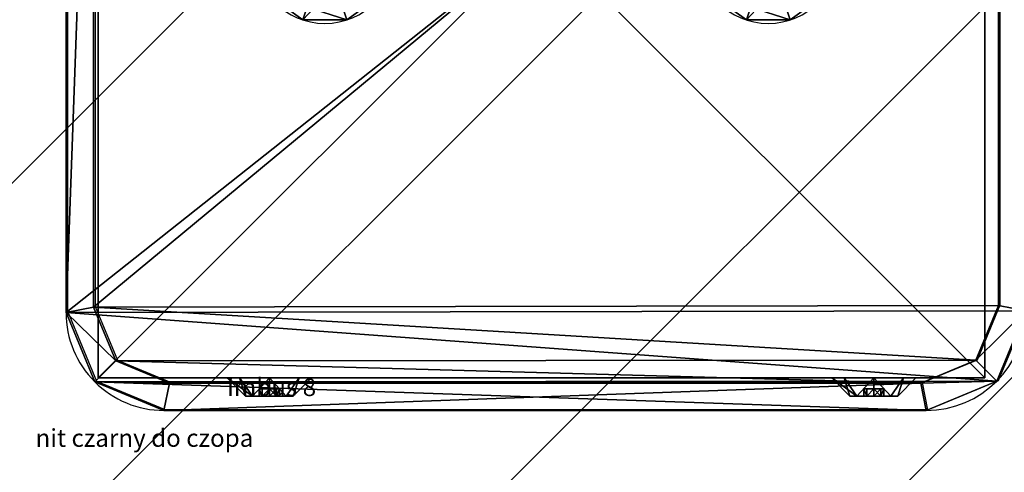
# Model space of a CAD drawing. Units: centimetres. Extents: x -478 to 477, y -237 to 238.
# Drawn here: x -6 to 6, y -85 to -80 of the extents above; entities that cross this region are included whole.
import ezdxf

# ---------------------------------------------------------------- set-up
doc = ezdxf.new("R2010")
doc.units = ezdxf.units.CM
doc.header["$LTSCALE"] = 2.54
doc.layers.get('0').update_dxf_attribs({"true_color": 0xffffff})
doc.layers.add('VP-EQ', color=7, linetype='Continuous', true_color=0x8a3492)
doc.layers.add('VP-USE', color=4, linetype='Continuous')

# ---------------------------------------------------------------- blocks, each defined once
blk = doc.blocks.new('Grupuj_87')
at = {"color": 0}
for p, q in [((0, 0, 0.761), (0.416, 0.1, 0.761)), ((0, 0, 0.761), (0.416, 0.1, 0.761)), ((0, 0, 0.761), (0, -0.1, 0.761)), ((0, 0, 0.761), (0, -0.1, 0.761)), ((0.153, 0, 1.231), (0.489, 0.1, 0.987)), ((0.153, 0, 0.291), (0.489, 0.1, 0.535)), ((0.153, 0, 0.291), (0.489, 0.1, 0.535)), ((0.153, 0, 1.231), (0.489, 0.1, 0.987)), ((0.153, 0, 1.231), (0.153, -0.1, 1.231)), ((0.153, 0, 1.231), (0.153, -0.1, 1.231)), ((0.153, 0, 0.291), (0.153, -0.1, 0.291)), ((0.153, 0, 0.291), (0.153, -0.1, 0.291)), ((0.553, 0, 1.522), (0.681, 0.1, 1.126)), ((0.553, 0), (0.681, 0.1, 0.395)), ((0.553, 0), (0.681, 0.1, 0.395)), ((0.553, 0, 1.522), (0.681, 0.1, 1.126)), ((0.553, 0), (0.553, -0.1)), ((0.553, 0, 1.522), (0.553, -0.1, 1.522)), ((0.553, 0, 1.522), (0.553, -0.1, 1.522)), ((0.553, 0), (0.553, -0.1)), ((1.047, 0), (0.919, 0.1, 0.395)), ((1.047, 0, 1.522), (0.919, 0.1, 1.126)), ((1.047, 0), (0.919, 0.1, 0.395)), ((1.047, 0, 1.522), (0.919, 0.1, 1.126)), ((1.047, 0), (1.047, -0.1)), ((1.047, 0), (1.047, -0.1)), ((1.047, 0, 1.522), (1.047, -0.1, 1.522)), ((1.047, 0, 1.522), (1.047, -0.1, 1.522)), ((1.447, 0, 0.291), (1.111, 0.1, 0.535)), ((1.447, 0, 1.231), (1.111, 0.1, 0.987)), ((1.447, 0, 0.291), (1.111, 0.1, 0.535)), ((1.447, 0, 1.231), (1.111, 0.1, 0.987)), ((1.6, 0, 0.761), (1.184, 0.1, 0.761)), ((1.6, 0, 0.761), (1.184, 0.1, 0.761)), ((1.447, 0, 0.291), (1.447, -0.1, 0.291)), ((1.447, 0, 0.291), (1.447, -0.1, 0.291)), ((1.447, 0, 1.231), (1.447, -0.1, 1.231)), ((1.447, 0, 1.231), (1.447, -0.1, 1.231)), ((1.6, 0, 0.761), (1.6, -0.1, 0.761)), ((1.6, 0, 0.761), (1.6, -0.1, 0.761))]:
    blk.add_line(p, q, dxfattribs=at)
at = {"color": 0, "extrusion": (-1.07659e-15, -1, 3.49804e-16)}
for centre in [(0.8, 0.761), (0.8, 0.761), (0.8, 0.761), (0.8, 0.761), (0.8, 0.761), (0.8, 0.761), (0.8, 0.761), (0.8, 0.761), (0.8, 0.761), (0.8, 0.761), (0.8, 0.761), (0.8, 0.761), (0.8, 0.761), (0.8, 0.761), (0.8, 0.761), (0.8, 0.761), (0.8, 0.761), (0.8, 0.761), (0.8, 0.761), (0.8, 0.761), (0.8, 0.761, 0.1), (0.8, 0.761, 0.1), (0.8, 0.761, 0.1), (0.8, 0.761, 0.1), (0.8, 0.761, 0.1), (0.8, 0.761, 0.1), (0.8, 0.761, 0.1), (0.8, 0.761, 0.1), (0.8, 0.761, 0.1), (0.8, 0.761, 0.1), (0.8, 0.761, 0.1)]:
    blk.add_circle(centre, 0.8, dxfattribs=at)
at = {"color": 0, "extrusion": (-1.65251e-14, -1, -4.4019e-14)}
blk.add_circle((0.8, 0.761, -0.1), 0.384, dxfattribs=at)
blk.add_circle((0.8, 0.761, -0.1), 0.384, dxfattribs=at)
blk.add_circle((0.8, 0.761, -0.1), 0.384, dxfattribs=at)
blk.add_circle((0.8, 0.761, -0.1), 0.384, dxfattribs=at)
blk.add_circle((0.8, 0.761, -0.1), 0.384, dxfattribs=at)
blk.add_circle((0.8, 0.761, -0.1), 0.384, dxfattribs=at)
blk.add_circle((0.8, 0.761, -0.1), 0.384, dxfattribs=at)
blk.add_circle((0.8, 0.761, -0.1), 0.384, dxfattribs=at)
blk.add_circle((0.8, 0.761, -0.1), 0.384, dxfattribs=at)
blk.add_circle((0.8, 0.761, -0.1), 0.384, dxfattribs=at)
blk.add_circle((0.8, 0.761, -0.1), 0.384, dxfattribs=at)
at = {"color": 0}
mesh = blk.add_polyface(dxfattribs=at)
corners = [(0, 0, 0.761), (0.489, 0.1, 0.987), (0.416, 0.1, 0.761), (0.153, 0, 1.231)]
mesh.append_faces([[corners[k] for k in face] for face in [(0, 1, 2), (1, 0, 3)]], dxfattribs={"vtx0": -1, "color": 0})
mesh = blk.add_polyface(dxfattribs=at)
corners = [(0, 0, 0.761), (0.489, 0.1, 0.535), (0.153, 0, 0.291), (0.416, 0.1, 0.761)]
mesh.append_faces([[corners[k] for k in face] for face in [(0, 1, 2), (1, 0, 3)]], dxfattribs={"vtx0": -1, "color": 0})
mesh = blk.add_polyface(dxfattribs=at)
corners = [(0.153, 0, 1.231), (0, -0.1, 0.761), (0.153, -0.1, 1.231), (0, 0, 0.761)]
mesh.append_faces([[corners[k] for k in face] for face in [(0, 1, 2), (1, 0, 3)]], dxfattribs={"vtx0": -1, "color": 0})
mesh = blk.add_polyface(dxfattribs=at)
corners = [(0, 0, 0.761), (0.153, -0.1, 0.291), (0, -0.1, 0.761), (0.153, 0, 0.291)]
mesh.append_faces([[corners[k] for k in face] for face in [(0, 1, 2), (1, 0, 3)]], dxfattribs={"vtx0": -1, "color": 0})
mesh = blk.add_polyface(dxfattribs=at)
corners = [(0.153, 0, 0.291), (0.681, 0.1, 0.395), (0.553, 0), (0.489, 0.1, 0.535)]
mesh.append_faces([[corners[k] for k in face] for face in [(0, 1, 2), (1, 0, 3)]], dxfattribs={"vtx0": -1, "color": 0})
mesh = blk.add_polyface(dxfattribs=at)
corners = [(0.153, 0, 1.231), (0.681, 0.1, 1.126), (0.489, 0.1, 0.987), (0.553, 0, 1.522)]
mesh.append_faces([[corners[k] for k in face] for face in [(0, 1, 2), (1, 0, 3)]], dxfattribs={"vtx0": -1, "color": 0})
mesh = blk.add_polyface(dxfattribs=at)
corners = [(0.553, -0.1, 1.522), (0.153, 0, 1.231), (0.153, -0.1, 1.231), (0.553, 0, 1.522)]
mesh.append_faces([[corners[k] for k in face] for face in [(0, 1, 2), (1, 0, 3)]], dxfattribs={"vtx0": -1, "color": 0})
mesh = blk.add_polyface(dxfattribs=at)
corners = [(0.553, 0), (0.153, -0.1, 0.291), (0.153, 0, 0.291), (0.553, -0.1)]
mesh.append_faces([[corners[k] for k in face] for face in [(0, 1, 2), (1, 0, 3)]], dxfattribs={"vtx0": -1, "color": 0})
mesh = blk.add_polyface(dxfattribs=at)
corners = [(0.489, 0.1, 0.535), (0.919, 0.1, 0.395), (0.681, 0.1, 0.395), (1.111, 0.1, 0.535), (0.416, 0.1, 0.761), (1.184, 0.1, 0.761), (0.489, 0.1, 0.987), (1.111, 0.1, 0.987), (0.681, 0.1, 1.126), (0.919, 0.1, 1.126)]
mesh.append_faces([[corners[k] for k in face] for face in [(0, 1, 2), (7, 8, 9)]], dxfattribs={"vtx0": -1, "color": 0})
mesh.append_faces([[corners[k] for k in face] for face in [(1, 0, 3), (3, 4, 5), (5, 6, 7)]], dxfattribs={"vtx0": -1, "vtx1": -1, "color": 0})
mesh.append_faces([[corners[k] for k in face] for face in [(3, 0, 4), (5, 4, 6), (7, 6, 8)]], dxfattribs={"vtx0": -1, "vtx2": -1, "color": 0})
mesh = blk.add_polyface(dxfattribs=at)
corners = [(0.553, 0, 1.522), (0.919, 0.1, 1.126), (0.681, 0.1, 1.126), (1.047, 0, 1.522)]
mesh.append_faces([[corners[k] for k in face] for face in [(0, 1, 2), (1, 0, 3)]], dxfattribs={"vtx0": -1, "color": 0})
mesh = blk.add_polyface(dxfattribs=at)
corners = [(0.681, 0.1, 0.395), (1.047, 0), (0.553, 0), (0.919, 0.1, 0.395)]
mesh.append_faces([[corners[k] for k in face] for face in [(0, 1, 2), (1, 0, 3)]], dxfattribs={"vtx0": -1, "color": 0})
mesh = blk.add_polyface(dxfattribs=at)
corners = [(1.047, 0), (0.553, -0.1), (0.553, 0), (1.047, -0.1)]
mesh.append_faces([[corners[k] for k in face] for face in [(0, 1, 2), (1, 0, 3)]], dxfattribs={"vtx0": -1, "color": 0})
mesh = blk.add_polyface(dxfattribs=at)
corners = [(1.047, -0.1, 1.522), (0.553, 0, 1.522), (0.553, -0.1, 1.522), (1.047, 0, 1.522)]
mesh.append_faces([[corners[k] for k in face] for face in [(0, 1, 2), (1, 0, 3)]], dxfattribs={"vtx0": -1, "color": 0})
mesh = blk.add_polyface(dxfattribs=at)
corners = [(0.919, 0.1, 0.395), (1.447, 0, 0.291), (1.047, 0), (1.111, 0.1, 0.535)]
mesh.append_faces([[corners[k] for k in face] for face in [(0, 1, 2), (1, 0, 3)]], dxfattribs={"vtx0": -1, "color": 0})
mesh = blk.add_polyface(dxfattribs=at)
corners = [(0.919, 0.1, 1.126), (1.447, 0, 1.231), (1.111, 0.1, 0.987), (1.047, 0, 1.522)]
mesh.append_faces([[corners[k] for k in face] for face in [(0, 1, 2), (1, 0, 3)]], dxfattribs={"vtx0": -1, "color": 0})
mesh = blk.add_polyface(dxfattribs=at)
corners = [(1.447, 0, 0.291), (1.047, -0.1), (1.047, 0), (1.447, -0.1, 0.291)]
mesh.append_faces([[corners[k] for k in face] for face in [(0, 1, 2), (1, 0, 3)]], dxfattribs={"vtx0": -1, "color": 0})
mesh = blk.add_polyface(dxfattribs=at)
corners = [(1.447, -0.1, 1.231), (1.047, 0, 1.522), (1.047, -0.1, 1.522), (1.447, 0, 1.231)]
mesh.append_faces([[corners[k] for k in face] for face in [(0, 1, 2), (1, 0, 3)]], dxfattribs={"vtx0": -1, "color": 0})
mesh = blk.add_polyface(dxfattribs=at)
corners = [(1.111, 0.1, 0.987), (1.6, 0, 0.761), (1.184, 0.1, 0.761), (1.447, 0, 1.231)]
mesh.append_faces([[corners[k] for k in face] for face in [(0, 1, 2), (1, 0, 3)]], dxfattribs={"vtx0": -1, "color": 0})
mesh = blk.add_polyface(dxfattribs=at)
corners = [(1.111, 0.1, 0.535), (1.6, 0, 0.761), (1.447, 0, 0.291), (1.184, 0.1, 0.761)]
mesh.append_faces([[corners[k] for k in face] for face in [(0, 1, 2), (1, 0, 3)]], dxfattribs={"vtx0": -1, "color": 0})
mesh = blk.add_polyface(dxfattribs=at)
corners = [(1.447, 0, 0.291), (1.6, -0.1, 0.761), (1.447, -0.1, 0.291), (1.6, 0, 0.761)]
mesh.append_faces([[corners[k] for k in face] for face in [(0, 1, 2), (1, 0, 3)]], dxfattribs={"vtx0": -1, "color": 0})
mesh = blk.add_polyface(dxfattribs=at)
corners = [(1.6, 0, 0.761), (1.447, -0.1, 1.231), (1.6, -0.1, 0.761), (1.447, 0, 1.231)]
mesh.append_faces([[corners[k] for k in face] for face in [(0, 1, 2), (1, 0, 3)]], dxfattribs={"vtx0": -1, "color": 0})
mesh = blk.add_polyface(dxfattribs=at)
corners = [(1.447, -0.1, 0.291), (0.553, -0.1), (1.047, -0.1), (0.153, -0.1, 0.291), (1.6, -0.1, 0.761), (0, -0.1, 0.761), (1.447, -0.1, 1.231), (0.153, -0.1, 1.231), (1.047, -0.1, 1.522), (0.553, -0.1, 1.522)]
mesh.append_faces([[corners[k] for k in face] for face in [(0, 1, 2), (7, 8, 9)]], dxfattribs={"vtx0": -1, "color": 0})
mesh.append_faces([[corners[k] for k in face] for face in [(1, 0, 3), (3, 4, 5), (5, 6, 7)]], dxfattribs={"vtx0": -1, "vtx1": -1, "color": 0})
mesh.append_faces([[corners[k] for k in face] for face in [(3, 0, 4), (5, 4, 6), (7, 6, 8)]], dxfattribs={"vtx0": -1, "vtx2": -1, "color": 0})
blk = doc.blocks.new('nit_czarny_do_czopa_2')
at = {"color": 251, "true_color": 0x535353}
blk.add_blockref('Grupuj_87', (0, 0), dxfattribs=at)
blk = doc.blocks.new('Grupuj_13')
at = {"color": 0}
for p, q in [((0.262, 1.2, 0.6), (0, 0.942, 0.6)), ((0.262, 1.2, 0.6), (0, 0.942, 0.6)), ((0.262, 1.024, 1.024), (0, 0.842, 0.842)), ((0.262, 1.024, 1.024), (0, 0.842, 0.842)), ((0.262, 1.024, 0.176), (0, 0.842, 0.358)), ((0.262, 1.024, 0.176), (0, 0.842, 0.358)), ((0, 0.743, 0.6), (0.105, 0.743, 0.6)), ((0, 0.743, 0.6), (0.105, 0.743, 0.6)), ((0, 0.701, 0.701), (0.105, 0.701, 0.701)), ((0, 0.701, 0.701), (0.105, 0.701, 0.701)), ((0, 0.701, 0.499), (0.105, 0.701, 0.499)), ((0, 0.701, 0.499), (0.105, 0.701, 0.499)), ((0.262, 0.6, 1.2), (0, 0.6, 0.942)), ((0.262, 0.6, 1.2), (0, 0.6, 0.942)), ((0.262, 0.6), (0, 0.6, 0.258)), ((0.262, 0.6), (0, 0.6, 0.258)), ((0, 0.6, 0.743), (0.105, 0.6, 0.743)), ((0, 0.6, 0.743), (0.105, 0.6, 0.743)), ((0, 0.6, 0.457), (0.105, 0.6, 0.457)), ((0, 0.6, 0.457), (0.105, 0.6, 0.457)), ((0, 0.499, 0.499), (0.105, 0.499, 0.499)), ((0, 0.499, 0.701), (0.105, 0.499, 0.701)), ((0, 0.499, 0.701), (0.105, 0.499, 0.701)), ((0, 0.499, 0.499), (0.105, 0.499, 0.499)), ((0, 0.457, 0.6), (0.105, 0.457, 0.6)), ((0, 0.457, 0.6), (0.105, 0.457, 0.6)), ((0.262, 0.176, 0.176), (0, 0.358, 0.358)), ((0.262, 0.176, 1.024), (0, 0.358, 0.842)), ((0.262, 0.176, 0.176), (0, 0.358, 0.358)), ((0.262, 0.176, 1.024), (0, 0.358, 0.842)), ((0.262, 0, 0.6), (0, 0.258, 0.6)), ((0.262, 0, 0.6), (0, 0.258, 0.6))]:
    blk.add_line(p, q, dxfattribs=at)
at = {"color": 0, "extrusion": (1, -2.11606e-14, -2.13784e-14)}
blk.add_circle((0.6, 0.6, 0.262), 0.6, dxfattribs=at)
blk.add_circle((0.6, 0.6, 0.262), 0.6, dxfattribs=at)
blk.add_circle((0.6, 0.6, 0.262), 0.6, dxfattribs=at)
blk.add_circle((0.6, 0.6, 0.262), 0.6, dxfattribs=at)
blk.add_circle((0.6, 0.6, 0.262), 0.6, dxfattribs=at)
blk.add_circle((0.6, 0.6, 0.262), 0.6, dxfattribs=at)
blk.add_circle((0.6, 0.6, 0.262), 0.6, dxfattribs=at)
blk.add_circle((0.6, 0.6, 0.262), 0.6, dxfattribs=at)
blk.add_circle((0.6, 0.6, 0.262), 0.6, dxfattribs=at)
at = {"color": 0, "extrusion": (1, 1.86021e-14, 1.87128e-14)}
blk.add_circle((0.6, 0.6), 0.342, dxfattribs=at)
blk.add_circle((0.6, 0.6), 0.342, dxfattribs=at)
blk.add_circle((0.6, 0.6), 0.342, dxfattribs=at)
blk.add_circle((0.6, 0.6), 0.342, dxfattribs=at)
blk.add_circle((0.6, 0.6), 0.342, dxfattribs=at)
blk.add_circle((0.6, 0.6), 0.342, dxfattribs=at)
blk.add_circle((0.6, 0.6), 0.342, dxfattribs=at)
blk.add_circle((0.6, 0.6), 0.342, dxfattribs=at)
blk.add_circle((0.6, 0.6), 0.342, dxfattribs=at)
at = {"color": 0, "extrusion": (1, -8.90776e-14, -8.89669e-14)}
blk.add_circle((0.6, 0.6), 0.143, dxfattribs=at)
blk.add_circle((0.6, 0.6), 0.143, dxfattribs=at)
blk.add_circle((0.6, 0.6), 0.143, dxfattribs=at)
blk.add_circle((0.6, 0.6), 0.143, dxfattribs=at)
blk.add_circle((0.6, 0.6), 0.143, dxfattribs=at)
blk.add_circle((0.6, 0.6), 0.143, dxfattribs=at)
blk.add_circle((0.6, 0.6), 0.143, dxfattribs=at)
blk.add_circle((0.6, 0.6), 0.143, dxfattribs=at)
blk.add_circle((0.6, 0.6), 0.143, dxfattribs=at)
at = {"color": 0, "extrusion": (1, 3.49433e-30, -2.77556e-17)}
blk.add_circle((0.6, 0.6, 0.105), 0.143, dxfattribs=at)
blk.add_circle((0.6, 0.6, 0.105), 0.143, dxfattribs=at)
blk.add_circle((0.6, 0.6, 0.105), 0.143, dxfattribs=at)
blk.add_circle((0.6, 0.6, 0.105), 0.143, dxfattribs=at)
blk.add_circle((0.6, 0.6, 0.105), 0.143, dxfattribs=at)
blk.add_circle((0.6, 0.6, 0.105), 0.143, dxfattribs=at)
blk.add_circle((0.6, 0.6, 0.105), 0.143, dxfattribs=at)
blk.add_circle((0.6, 0.6, 0.105), 0.143, dxfattribs=at)
blk.add_circle((0.6, 0.6, 0.105), 0.143, dxfattribs=at)
at = {"color": 0}
mesh = blk.add_polyface(dxfattribs=at)
corners = [(0, 0.842, 0.842), (0.262, 1.2, 0.6), (0, 0.942, 0.6), (0.262, 1.024, 1.024)]
mesh.append_faces([[corners[k] for k in face] for face in [(0, 1, 2), (1, 0, 3)]], dxfattribs={"vtx0": -1, "color": 0})
mesh = blk.add_polyface(dxfattribs=at)
corners = [(0, 0.842, 0.358), (0.262, 1.2, 0.6), (0.262, 1.024, 0.176), (0, 0.942, 0.6)]
mesh.append_faces([[corners[k] for k in face] for face in [(0, 1, 2), (1, 0, 3)]], dxfattribs={"vtx0": -1, "color": 0})
mesh = blk.add_polyface(dxfattribs=at)
corners = [(0.262, 0.176, 0.176), (0.262, 0.176, 1.024), (0.262, 0, 0.6), (0.262, 0.6), (0.262, 0.6, 1.2), (0.262, 1.024, 0.176), (0.262, 1.024, 1.024), (0.262, 1.2, 0.6)]
mesh.append_faces([[corners[k] for k in face] for face in [(0, 1, 2), (6, 5, 7)]], dxfattribs={"vtx0": -1, "color": 0})
mesh.append_faces([[corners[k] for k in face] for face in [(1, 3, 4), (4, 5, 6)]], dxfattribs={"vtx0": -1, "vtx1": -1, "color": 0})
mesh.append_faces([[corners[k] for k in face] for face in [(1, 0, 3), (4, 3, 5)]], dxfattribs={"vtx0": -1, "vtx2": -1, "color": 0})
mesh = blk.add_polyface(dxfattribs=at)
corners = [(0, 0.6, 0.942), (0.262, 1.024, 1.024), (0, 0.842, 0.842), (0.262, 0.6, 1.2)]
mesh.append_faces([[corners[k] for k in face] for face in [(0, 1, 2), (1, 0, 3)]], dxfattribs={"vtx0": -1, "color": 0})
mesh = blk.add_polyface(dxfattribs=at)
corners = [(0.262, 1.024, 0.176), (0, 0.6, 0.258), (0, 0.842, 0.358), (0.262, 0.6)]
mesh.append_faces([[corners[k] for k in face] for face in [(0, 1, 2), (1, 0, 3)]], dxfattribs={"vtx0": -1, "color": 0})
mesh = blk.add_polyface(dxfattribs=at)
corners = [(0, 0.358, 0.842), (0, 0.499, 0.701), (0, 0.457, 0.6), (0, 0.6, 0.942), (0, 0.6, 0.743), (0, 0.842, 0.842), (0, 0.701, 0.701), (0, 0.743, 0.6), (0, 0.358, 0.358), (0, 0.258, 0.6), (0, 0.499, 0.499), (0, 0.6, 0.258), (0, 0.6, 0.457), (0, 0.701, 0.499), (0, 0.842, 0.358), (0, 0.942, 0.6)]
mesh.append_faces([[corners[k] for k in face] for face in [(0, 8, 9), (14, 5, 15)]], dxfattribs={"vtx0": -1, "color": 0})
mesh.append_faces([[corners[k] for k in face] for face in [(1, 3, 4), (4, 5, 6), (6, 5, 7), (8, 10, 11), (11, 13, 14)]], dxfattribs={"vtx0": -1, "vtx1": -1, "color": 0})
mesh.append_faces([[corners[k] for k in face] for face in [(8, 0, 2), (14, 7, 5)]], dxfattribs={"vtx0": -1, "vtx1": -1, "vtx2": -1, "color": 0})
mesh.append_faces([[corners[k] for k in face] for face in [(0, 1, 2), (1, 0, 3), (4, 3, 5), (8, 2, 10), (11, 10, 12), (11, 12, 13), (14, 13, 7)]], dxfattribs={"vtx0": -1, "vtx2": -1, "color": 0})
mesh = blk.add_polyface(dxfattribs=at)
corners = [(0.105, 0.743, 0.6), (0, 0.701, 0.701), (0, 0.743, 0.6), (0.105, 0.701, 0.701)]
mesh.append_faces([[corners[k] for k in face] for face in [(0, 1, 2), (1, 0, 3)]], dxfattribs={"vtx0": -1, "color": 0})
mesh = blk.add_polyface(dxfattribs=at)
corners = [(0.105, 0.743, 0.6), (0, 0.701, 0.499), (0.105, 0.701, 0.499), (0, 0.743, 0.6)]
mesh.append_faces([[corners[k] for k in face] for face in [(0, 1, 2), (1, 0, 3)]], dxfattribs={"vtx0": -1, "color": 0})
mesh = blk.add_polyface(dxfattribs=at)
corners = [(0.105, 0.499, 0.701), (0.105, 0.499, 0.499), (0.105, 0.457, 0.6), (0.105, 0.6, 0.457), (0.105, 0.6, 0.743), (0.105, 0.701, 0.499), (0.105, 0.701, 0.701), (0.105, 0.743, 0.6)]
mesh.append_faces([[corners[k] for k in face] for face in [(0, 1, 2), (5, 6, 7)]], dxfattribs={"vtx0": -1, "color": 0})
mesh.append_faces([[corners[k] for k in face] for face in [(1, 0, 3), (3, 4, 5)]], dxfattribs={"vtx0": -1, "vtx1": -1, "color": 0})
mesh.append_faces([[corners[k] for k in face] for face in [(3, 0, 4), (5, 4, 6)]], dxfattribs={"vtx0": -1, "vtx2": -1, "color": 0})
mesh = blk.add_polyface(dxfattribs=at)
corners = [(0, 0.701, 0.701), (0.105, 0.6, 0.743), (0, 0.6, 0.743), (0.105, 0.701, 0.701)]
mesh.append_faces([[corners[k] for k in face] for face in [(0, 1, 2), (1, 0, 3)]], dxfattribs={"vtx0": -1, "color": 0})
mesh = blk.add_polyface(dxfattribs=at)
corners = [(0.105, 0.6, 0.457), (0, 0.701, 0.499), (0, 0.6, 0.457), (0.105, 0.701, 0.499)]
mesh.append_faces([[corners[k] for k in face] for face in [(0, 1, 2), (1, 0, 3)]], dxfattribs={"vtx0": -1, "color": 0})
mesh = blk.add_polyface(dxfattribs=at)
corners = [(0.262, 0.176, 1.024), (0, 0.6, 0.942), (0, 0.358, 0.842), (0.262, 0.6, 1.2)]
mesh.append_faces([[corners[k] for k in face] for face in [(0, 1, 2), (1, 0, 3)]], dxfattribs={"vtx0": -1, "color": 0})
mesh = blk.add_polyface(dxfattribs=at)
corners = [(0.262, 0.6), (0, 0.358, 0.358), (0, 0.6, 0.258), (0.262, 0.176, 0.176)]
mesh.append_faces([[corners[k] for k in face] for face in [(0, 1, 2), (1, 0, 3)]], dxfattribs={"vtx0": -1, "color": 0})
mesh = blk.add_polyface(dxfattribs=at)
corners = [(0.105, 0.6, 0.743), (0, 0.499, 0.701), (0, 0.6, 0.743), (0.105, 0.499, 0.701)]
mesh.append_faces([[corners[k] for k in face] for face in [(0, 1, 2), (1, 0, 3)]], dxfattribs={"vtx0": -1, "color": 0})
mesh = blk.add_polyface(dxfattribs=at)
corners = [(0, 0.499, 0.499), (0.105, 0.6, 0.457), (0, 0.6, 0.457), (0.105, 0.499, 0.499)]
mesh.append_faces([[corners[k] for k in face] for face in [(0, 1, 2), (1, 0, 3)]], dxfattribs={"vtx0": -1, "color": 0})
mesh = blk.add_polyface(dxfattribs=at)
corners = [(0, 0.499, 0.499), (0.105, 0.457, 0.6), (0.105, 0.499, 0.499), (0, 0.457, 0.6)]
mesh.append_faces([[corners[k] for k in face] for face in [(0, 1, 2), (1, 0, 3)]], dxfattribs={"vtx0": -1, "color": 0})
mesh = blk.add_polyface(dxfattribs=at)
corners = [(0, 0.457, 0.6), (0.105, 0.499, 0.701), (0.105, 0.457, 0.6), (0, 0.499, 0.701)]
mesh.append_faces([[corners[k] for k in face] for face in [(0, 1, 2), (1, 0, 3)]], dxfattribs={"vtx0": -1, "color": 0})
mesh = blk.add_polyface(dxfattribs=at)
corners = [(0.262, 0, 0.6), (0, 0.358, 0.358), (0.262, 0.176, 0.176), (0, 0.258, 0.6)]
mesh.append_faces([[corners[k] for k in face] for face in [(0, 1, 2), (1, 0, 3)]], dxfattribs={"vtx0": -1, "color": 0})
mesh = blk.add_polyface(dxfattribs=at)
corners = [(0.262, 0, 0.6), (0, 0.358, 0.842), (0, 0.258, 0.6), (0.262, 0.176, 1.024)]
mesh.append_faces([[corners[k] for k in face] for face in [(0, 1, 2), (1, 0, 3)]], dxfattribs={"vtx0": -1, "color": 0})
blk = doc.blocks.new('imbus_8_1')
at = {"color": 251, "true_color": 0x535353}
blk.add_blockref('Grupuj_13', (0.20525, 0.15, 0.15), dxfattribs=at)
blk = doc.blocks.new('Grupuj_2')
at = {"color": 0, "extrusion": (-1, 2.97271e-17, -1.66533e-16)}
ref = blk.add_blockref('imbus_8_1', (-10.602, -0.119, -6.699), dxfattribs=dict(at, xscale=0.7899999999999999, yscale=0.7899999999999999, zscale=-0.7899999999999999, rotation=359.9999999999996))
ref.add_attrib('Skp_ComponentInstanceName', 'imbus 8', (0, 0), dxfattribs={"height": 0.2})
ref = blk.add_blockref('imbus_8_1', (-10.596, -0.119, 0.518), dxfattribs=dict(at, xscale=0.7899999999999999, yscale=0.7899999999999999, zscale=-0.7899999999999999, rotation=359.9999999999996))
ref.add_attrib('Skp_ComponentInstanceName', 'imbus 8', (0, 0), dxfattribs={"height": 0.2})
at = {"color": 0, "extrusion": (1, -2.97271e-17, 1.66533e-16)}
ref = blk.add_blockref('imbus_8_1', (-0.162, -0.119, -0.118), dxfattribs=dict(at, xscale=0.7899999999999999, yscale=0.7899999999999999, zscale=0.7899999999999999))
ref.add_attrib('Skp_ComponentInstanceName', 'imbus 8', (0, 0), dxfattribs={"height": 0.2})
ref = blk.add_blockref('imbus_8_1', (-0.162, -0.119, 6.699), dxfattribs=dict(at, xscale=0.7899999999999999, yscale=0.7899999999999999, zscale=0.7899999999999999))
ref.add_attrib('Skp_ComponentInstanceName', 'imbus 8', (0, 0), dxfattribs={"height": 0.2})
blk = doc.blocks.new('Grupuj_28')
at = {"color": 0}
for p, q in [((9.7, 10.824, 1.5), (9.639, 10.515, 1.8)), ((9.7, 10.824, 1.5), (9.639, 10.515, 1.8)), ((9.639, 10.515, 1.8), (1.195, 10.515, 1.8)), ((9.639, 10.515, 1.8), (1.195, 10.515, 1.8)), ((10.495, 10.495, 1.5), (10.258, 10.258, 1.8)), ((10.495, 10.495, 1.5), (10.258, 10.258, 1.8)), ((10.495, 10.495, 1.5), (10.495, 10.495)), ((10.495, 10.495, 1.5), (10.495, 10.495)), ((10.824, 9.7, 1.5), (10.515, 9.639, 1.8)), ((10.824, 9.7, 1.5), (10.515, 9.639, 1.8)), ((10.824, 9.7, 1.5), (10.824, 1.104, 1.5)), ((10.824, 9.7), (10.824, 1.104)), ((10.824, 9.7, 1.5), (10.824, 9.7)), ((10.824, 9.7, 1.5), (10.824, 1.104, 1.5)), ((10.824, 9.7, 1.5), (10.824, 9.7)), ((10.824, 9.7), (10.824, 1.104)), ((10.515, 1.166, 1.8), (10.515, 9.639, 1.8)), ((10.515, 1.166, 1.8), (10.515, 9.639, 1.8)), ((10.824, 1.104, 1.5), (10.515, 1.166, 1.8)), ((10.824, 1.104, 1.5), (10.515, 1.166, 1.8)), ((10.824, 1.104, 1.5), (10.824, 1.104)), ((10.824, 1.104, 1.5), (10.824, 1.104)), ((10.501, 0.323, 1.5), (10.264, 0.56, 1.8)), ((10.501, 0.323, 1.5), (10.264, 0.56, 1.8)), ((1.169, 0.309, 1.8), (9.658, 0.309, 1.8)), ((1.169, 0.309, 1.8), (9.658, 0.309, 1.8)), ((9.72, 0, 1.5), (9.658, 0.309, 1.8)), ((9.72, 0, 1.5), (9.658, 0.309, 1.8)), ((10.501, 0.323, 1.5), (10.501, 0.323)), ((10.501, 0.323, 1.5), (10.501, 0.323)), ((9.72, 0, 1.5), (1.108, 0, 1.5)), ((9.72, 0), (1.108, 0)), ((9.72, 0), (1.108, 0)), ((9.72, 0, 1.5), (1.108, 0, 1.5)), ((9.72, 0, 1.5), (9.72, 0)), ((9.72, 0, 1.5), (9.72, 0))]:
    blk.add_line(p, q, dxfattribs=at)
for centre, radius, start, end in [((9.7, 9.7, 1.5), 1.124, 0, 90), ((9.7, 9.7, 1.5), 1.124, 0, 90), ((9.7, 9.7, 1.5), 1.124, 0, 90), ((9.7, 9.7), 1.124, 0, 90), ((9.7, 9.7, 1.5), 1.124, 0, 90), ((9.7, 9.7), 1.124, 0, 90), ((9.7, 9.7), 1.124, 0, 90), ((9.72, 1.104, 1.5), 1.104, 270, 0), ((9.72, 1.104), 1.104, 270, 0), ((9.72, 1.104, 1.5), 1.104, 270, 0), ((9.72, 1.104), 1.104, 270, 0), ((9.72, 1.104, 1.5), 1.104, 270, 0), ((9.72, 1.104, 1.5), 1.104, 270, 0), ((9.72, 1.104), 1.104, 270, 0)]:
    blk.add_arc(centre, radius, start, end, dxfattribs=at)
mesh = blk.add_polyface(dxfattribs=at)
corners = [(0.332, 10.492), (0, 1.108), (0, 9.691), (0.325, 0.325), (1.108, 0), (1.134, 10.824), (9.72, 0), (9.7, 10.824), (10.495, 10.495), (10.501, 0.323), (10.824, 9.7), (10.824, 1.104)]
mesh.append_faces([[corners[k] for k in face] for face in [(0, 1, 2), (9, 10, 11)]], dxfattribs={"vtx0": -1, "color": 0})
mesh.append_faces([[corners[k] for k in face] for face in [(1, 0, 3), (3, 0, 4), (4, 5, 6), (6, 8, 9)]], dxfattribs={"vtx0": -1, "vtx1": -1, "color": 0})
mesh.append_faces([[corners[k] for k in face] for face in [(4, 0, 5), (6, 5, 7), (6, 7, 8), (9, 8, 10)]], dxfattribs={"vtx0": -1, "vtx2": -1, "color": 0})
mesh = blk.add_polyface(dxfattribs=at)
corners = [(1.195, 10.515, 1.8), (9.7, 10.824, 1.5), (1.134, 10.824, 1.5), (9.639, 10.515, 1.8)]
mesh.append_faces([[corners[k] for k in face] for face in [(0, 1, 2), (1, 0, 3)]], dxfattribs={"vtx0": -1, "color": 0})
mesh = blk.add_polyface(dxfattribs=at)
corners = [(10.258, 10.258, 1.8), (9.7, 10.824, 1.5), (9.639, 10.515, 1.8), (10.495, 10.495, 1.5)]
mesh.append_faces([[corners[k] for k in face] for face in [(0, 1, 2), (1, 0, 3)]], dxfattribs={"vtx0": -1, "color": 0})
mesh = blk.add_polyface(dxfattribs=at)
corners = [(9.7, 10.824, 1.5), (10.495, 10.495), (9.7, 10.824), (10.495, 10.495, 1.5)]
mesh.append_faces([[corners[k] for k in face] for face in [(0, 1, 2), (1, 0, 3)]], dxfattribs={"vtx0": -1, "color": 0})
mesh = blk.add_polyface(dxfattribs=at)
corners = [(0.561, 0.561, 1.8), (0.309, 9.629, 1.8), (0.309, 1.169, 1.8), (0.569, 10.255, 1.8), (1.169, 0.309, 1.8), (1.195, 10.515, 1.8), (9.658, 0.309, 1.8), (9.639, 10.515, 1.8), (10.258, 10.258, 1.8), (10.264, 0.56, 1.8), (10.515, 9.639, 1.8), (10.515, 1.166, 1.8)]
mesh.append_faces([[corners[k] for k in face] for face in [(0, 1, 2), (10, 9, 11)]], dxfattribs={"vtx0": -1, "color": 0})
mesh.append_faces([[corners[k] for k in face] for face in [(1, 0, 3), (3, 4, 5), (5, 6, 7), (7, 6, 8), (8, 9, 10)]], dxfattribs={"vtx0": -1, "vtx1": -1, "color": 0})
mesh.append_faces([[corners[k] for k in face] for face in [(3, 0, 4), (5, 4, 6), (8, 6, 9)]], dxfattribs={"vtx0": -1, "vtx2": -1, "color": 0})
mesh = blk.add_polyface(dxfattribs=at)
corners = [(10.515, 9.639, 1.8), (10.495, 10.495, 1.5), (10.258, 10.258, 1.8), (10.824, 9.7, 1.5)]
mesh.append_faces([[corners[k] for k in face] for face in [(0, 1, 2), (1, 0, 3)]], dxfattribs={"vtx0": -1, "color": 0})
mesh = blk.add_polyface(dxfattribs=at)
corners = [(10.495, 10.495), (10.824, 9.7, 1.5), (10.824, 9.7), (10.495, 10.495, 1.5)]
mesh.append_faces([[corners[k] for k in face] for face in [(0, 1, 2), (1, 0, 3)]], dxfattribs={"vtx0": -1, "color": 0})
mesh = blk.add_polyface(dxfattribs=at)
corners = [(10.824, 1.104, 1.5), (10.515, 9.639, 1.8), (10.515, 1.166, 1.8), (10.824, 9.7, 1.5)]
mesh.append_faces([[corners[k] for k in face] for face in [(0, 1, 2), (1, 0, 3)]], dxfattribs={"vtx0": -1, "color": 0})
mesh = blk.add_polyface(dxfattribs=at)
corners = [(10.824, 9.7), (10.824, 1.104, 1.5), (10.824, 1.104), (10.824, 9.7, 1.5)]
mesh.append_faces([[corners[k] for k in face] for face in [(0, 1, 2), (1, 0, 3)]], dxfattribs={"vtx0": -1, "color": 0})
mesh = blk.add_polyface(dxfattribs=at)
corners = [(10.501, 0.323, 1.5), (10.515, 1.166, 1.8), (10.264, 0.56, 1.8), (10.824, 1.104, 1.5)]
mesh.append_faces([[corners[k] for k in face] for face in [(0, 1, 2), (1, 0, 3)]], dxfattribs={"vtx0": -1, "color": 0})
mesh = blk.add_polyface(dxfattribs=at)
corners = [(10.824, 1.104), (10.501, 0.323, 1.5), (10.501, 0.323), (10.824, 1.104, 1.5)]
mesh.append_faces([[corners[k] for k in face] for face in [(0, 1, 2), (1, 0, 3)]], dxfattribs={"vtx0": -1, "color": 0})
mesh = blk.add_polyface(dxfattribs=at)
corners = [(9.72, 0, 1.5), (10.264, 0.56, 1.8), (9.658, 0.309, 1.8), (10.501, 0.323, 1.5)]
mesh.append_faces([[corners[k] for k in face] for face in [(0, 1, 2), (1, 0, 3)]], dxfattribs={"vtx0": -1, "color": 0})
mesh = blk.add_polyface(dxfattribs=at)
corners = [(9.72, 0, 1.5), (1.169, 0.309, 1.8), (1.108, 0, 1.5), (9.658, 0.309, 1.8)]
mesh.append_faces([[corners[k] for k in face] for face in [(0, 1, 2), (1, 0, 3)]], dxfattribs={"vtx0": -1, "color": 0})
mesh = blk.add_polyface(dxfattribs=at)
corners = [(10.501, 0.323, 1.5), (9.72, 0), (10.501, 0.323), (9.72, 0, 1.5)]
mesh.append_faces([[corners[k] for k in face] for face in [(0, 1, 2), (1, 0, 3)]], dxfattribs={"vtx0": -1, "color": 0})
mesh = blk.add_polyface(dxfattribs=at)
corners = [(9.72, 0, 1.5), (1.108, 0), (9.72, 0), (1.108, 0, 1.5)]
mesh.append_faces([[corners[k] for k in face] for face in [(0, 1, 2), (1, 0, 3)]], dxfattribs={"vtx0": -1, "color": 0})
blk = doc.blocks.new('Komponent_2')
at = {"color": 18, "true_color": 0x030303, "zscale": 1.055551899807084, "rotation": 270}
blk.add_blockref('Grupuj_28', (0.344, 11.235), dxfattribs=at)
at = {"color": 0}
blk.add_blockref('Grupuj_2', (2.162, 0.573, -1.514), dxfattribs=at)
at = {"color": 0, "extrusion": (5.14408e-12, 1, -8.58281e-28)}
ref = blk.add_blockref('nit_czarny_do_czopa_2', (-4.063, 2, 4.817), dxfattribs=dict(at, rotation=359.9999999999309))
ref.add_attrib('Skp_ComponentInstanceName', 'nit czarny do czopa', (0, 0), dxfattribs={"height": 0.2})
at = {"color": 0, "extrusion": (5.14408e-12, 1, -8.58281e-28), "rotation": 359.9999999999309}
blk.add_blockref('nit_czarny_do_czopa_2', (-9.063, 2, 4.817), dxfattribs=at)
blk = doc.blocks.new('Komponent_514')
at = {"color": 0, "rotation": 179.9999991461649}
blk.add_blockref('Komponent_2', (10.705, 10.78, 22.5), dxfattribs=at)
blk = doc.blocks.new('Komponent_47')
at = {"color": 0}
blk.add_blockref('Komponent_514', (0, 0, -7.376), dxfattribs=at)
blk = doc.blocks.new('Grupuj_36')
at = {"color": 0}
for p, q in [((0, 10, 33.35), (0, 0, 33.35)), ((10, 10, 33.35), (0, 10, 33.35)), ((10, 10, 192.237), (0, 10, 192.237)), ((0, 10, 192.237), (0, 0, 192.237)), ((0, 10, 192.237), (0, 0, 192.237)), ((0, 10, 33.35), (0, 10, 192.237)), ((0, 10, 33.35), (0, 0, 33.35)), ((10, 10, 33.35), (0, 10, 33.35)), ((0, 10, 33.35), (0, 10, 192.237)), ((10, 10, 192.237), (0, 10, 192.237)), ((10, 0, 33.35), (10, 10, 33.35)), ((10, 0, 192.237), (10, 10, 192.237)), ((10, 10, 33.35), (10, 10, 192.237)), ((10, 10, 33.35), (10, 10, 192.237)), ((10, 0, 192.237), (10, 10, 192.237)), ((10, 0, 33.35), (10, 10, 33.35)), ((0, 0, 33.35), (10, 0, 33.35)), ((0, 0, 192.237), (10, 0, 192.237)), ((0, 0, 33.35), (0, 0, 192.237)), ((0, 0, 192.237), (10, 0, 192.237)), ((0, 0, 33.35), (0, 0, 192.237)), ((0, 0, 33.35), (10, 0, 33.35)), ((10, 0, 33.35), (10, 0, 192.237)), ((10, 0, 33.35), (10, 0, 192.237))]:
    blk.add_line(p, q, dxfattribs=at)
mesh = blk.add_polyface(dxfattribs=at)
corners = [(10, 10, 33.35), (0, 0, 33.35), (0, 10, 33.35), (10, 0, 33.35)]
mesh.append_faces([[corners[k] for k in face] for face in [(0, 1, 2), (1, 0, 3)]], dxfattribs={"vtx0": -1, "color": 0})
mesh = blk.add_polyface(dxfattribs=at)
corners = [(10, 0, 192.237), (0, 10, 192.237), (0, 0, 192.237), (10, 10, 192.237)]
mesh.append_faces([[corners[k] for k in face] for face in [(0, 1, 2), (1, 0, 3)]], dxfattribs={"vtx0": -1, "color": 0})
mesh = blk.add_polyface(dxfattribs=at)
corners = [(0, 10, 192.237), (0, 0, 33.35), (0, 0, 192.237), (0, 10, 33.35)]
mesh.append_faces([[corners[k] for k in face] for face in [(0, 1, 2), (1, 0, 3)]], dxfattribs={"vtx0": -1, "color": 0})
mesh = blk.add_polyface(dxfattribs=at)
corners = [(0, 10, 192.237), (10, 10, 33.35), (0, 10, 33.35), (10, 10, 192.237)]
mesh.append_faces([[corners[k] for k in face] for face in [(0, 1, 2), (1, 0, 3)]], dxfattribs={"vtx0": -1, "color": 0})
mesh = blk.add_polyface(dxfattribs=at)
corners = [(10, 10, 33.35), (10, 0, 192.237), (10, 0, 33.35), (10, 10, 192.237)]
mesh.append_faces([[corners[k] for k in face] for face in [(0, 1, 2), (1, 0, 3)]], dxfattribs={"vtx0": -1, "color": 0})
mesh = blk.add_polyface(dxfattribs=at)
corners = [(10, 0, 192.237), (0, 0, 33.35), (10, 0, 33.35), (0, 0, 192.237)]
mesh.append_faces([[corners[k] for k in face] for face in [(0, 1, 2), (1, 0, 3)]], dxfattribs={"vtx0": -1, "color": 0})
blk = doc.blocks.new('Komponent_48')
at = {"color": 47, "true_color": 0x7a775d, "zscale": 0.02532053314151875}
blk.add_blockref('Grupuj_36', (0, 0, -30), dxfattribs=at)
blk = doc.blocks.new('Grupuj_40')
at = {"color": 0, "rotation": 270}
blk.add_blockref('Komponent_47', (159.972, 10.8, 40.214), dxfattribs=at)
at = {"color": 0, "zscale": 11.36860807388669, "rotation": 270.0000000000001}
blk.add_blockref('Komponent_48', (159.972, 10.8, 341.058), dxfattribs=at)
blk = doc.blocks.new('Grupuj_94')
at = {"color": 0}
blk.add_blockref('Grupuj_40', (0.03, 321.541), dxfattribs=at)
blk = doc.blocks.new('2354_')
at = {"color": 0}
for p, q in [((426.869, 60.737), (426.869, 69.349)), ((427.178, 69.287), (427.178, 60.798)), ((437.384, 60.818), (437.384, 69.261)), ((426.869, 60.737), (427.178, 60.798)), ((426.869, 60.737), (427.193, 59.956)), ((427.178, 60.798), (427.429, 60.193)), ((437.127, 60.198), (437.384, 60.818)), ((437.364, 59.962), (437.693, 60.757)), ((427.429, 60.193), (428.035, 59.942)), ((436.508, 59.942), (437.127, 60.198)), ((436.569, 59.632), (437.364, 59.962)), ((427.193, 59.956), (427.974, 59.632)), ((428.035, 59.942), (436.508, 59.942)), ((436.569, 59.632), (436.508, 59.942)), ((436.569, 59.632), (427.974, 59.632))]:
    blk.add_line(p, q, dxfattribs=at)
blk = doc.blocks.new('2354_2D')
at = {"layer": 'VP-EQ', "color": 0}
blk.add_blockref('2354_', (238.667, 294.676), dxfattribs=at)
blk = doc.blocks.new('1')
at = {"layer": 'VP-USE'}
h = blk.add_hatch(dxfattribs=at)
h.set_pattern_fill('ANSI31', color=4, style=0)
edge = h.paths.add_edge_path()
edge.add_arc((513.855, 362.804), 100, 270, 320.30949, ccw=False)
edge.add_line((513.855, 262.804), (508.194, 262.804))
edge.add_arc((508.194, 362.804), 100, 219.49385, 270, ccw=False)
edge.add_arc((353.855, 362.804), 100, 270, 320.50615, ccw=False)
edge.add_line((353.855, 262.804), (348.194, 262.804))
edge.add_arc((348.194, 362.804), 100, 180, 270, ccw=False)
edge.add_line((248.194, 362.804), (248.194, 515.553))
edge.add_arc((348.194, 515.553), 100, 90, 180, ccw=False)
edge.add_line((348.194, 615.553), (353.855, 615.553))
edge.add_arc((353.855, 515.553), 100, 39.49385, 90, ccw=False)
edge.add_arc((508.194, 515.553), 100, 90, 140.50615, ccw=False)
edge.add_line((508.194, 615.553), (513.855, 615.553))
edge.add_arc((513.855, 515.553), 100, 39.49385, 90, ccw=False)
edge.add_arc((668.194, 515.553), 100, 90, 140.50615, ccw=False)
edge.add_line((668.194, 615.553), (673.855, 615.553))
edge.add_arc((673.855, 515.553), 100, 39.49378, 90, ccw=False)
edge.add_arc((828.194, 515.553), 100, 90, 140.50622, ccw=False)
edge.add_line((828.194, 615.553), (833.855, 615.553))
edge.add_arc((833.855, 515.553), 100, 39.49392, 90, ccw=False)
edge.add_arc((988.194, 515.553), 100, 90, 140.50608, ccw=False)
edge.add_line((988.194, 615.553), (993.855, 615.553))
edge.add_arc((993.855, 515.553), 100, 0, 90, ccw=False)
edge.add_line((1093.855, 515.553), (1093.855, 362.804))
edge.add_arc((993.855, 362.804), 100, -90, 0, ccw=False)
edge.add_line((993.855, 262.804), (988.194, 262.804))
edge.add_arc((988.194, 362.804), 100, 219.49392, 270, ccw=False)
edge.add_arc((833.855, 362.804), 100, 270, 320.50608, ccw=False)
edge.add_line((833.855, 262.804), (828.194, 262.804))
edge.add_arc((828.194, 362.804), 100, 219.2623, 270, ccw=False)
edge.add_arc((673.38, 362.85), 100, 270, 320.70397, ccw=False)
edge.add_line((673.38, 262.85), (667.718, 262.85))
edge.add_arc((667.718, 362.85), 100, 219.72445, 270, ccw=False)
at = {"layer": 'VP-EQ', "color": 0}
blk.add_blockref('2354_2D', (0, 0), dxfattribs=at)

msp = doc.modelspace()

# ---------------------------------------------------------------- block references
at = {"color": 251, "true_color": 0x535353, "rotation": 270.0000000000027}
msp.add_blockref('Grupuj_94', (-326.985, 85.859, -9.6), dxfattribs=at)
at = {"layer": 'VP-EQ', "color": 0}
msp.add_blockref('1', (-670.521, -438.814), dxfattribs=at)

doc.saveas('drawing.dxf')
